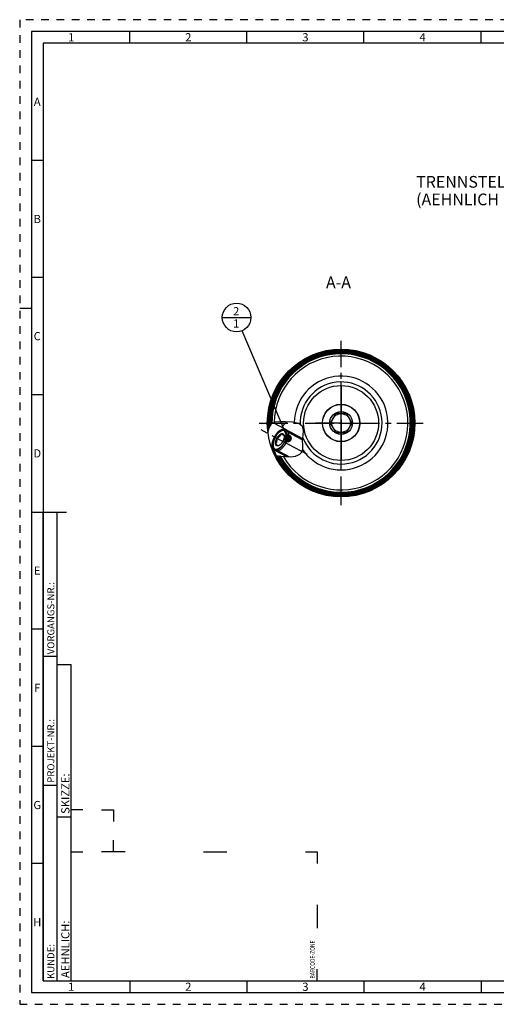
# Model space of a CAD drawing. Units: millimetres. Extents: x 0 to 594, y 0 to 420.
# Drawn here: x 0 to 204, y 0 to 420 of the extents above; entities that cross this region are included whole.
import ezdxf

# ---------------------------------------------------------------- set-up
doc = ezdxf.new("R2010")
doc.units = ezdxf.units.MM
doc.header["$LTSCALE"] = 32.67
doc.linetypes.add('CENTER', pattern=[0.6, 0.375, -0.075, 0.075, -0.075])
doc.linetypes.add('HIDDEN', pattern=[0.2, 0.1, -0.1])
doc.layers.get('0').update_dxf_attribs({"linetype": 'CONTINUOUS'})
for name, color, linetype in [('10007041_HP_CL', 7, 'CONTINUOUS'), ('30251046_AXIS', 7, 'CONTINUOUS'), ('30252547_HP_AXIS', 7, 'CONTINUOUS'), ('30252547_HP_CL', 7, 'CONTINUOUS'), ('30336626_HP_CL', 7, 'CONTINUOUS'), ('30339438_AXIS', 7, 'CONTINUOUS'), ('30339438_CL', 7, 'CONTINUOUS'), ('30370511_HP_HATCH', 7, 'CONTINUOUS'), ('30526763#AF0_HATCH', 7, 'CONTINUOUS'), ('30526763_AXIS', 7, 'CONTINUOUS'), ('30526763_CL', 7, 'CONTINUOUS'), ('388981-000-00-ED1_CL', 7, 'CONTINUOUS'), ('388981-000-00-ED1_FORMAT', 7, 'CONTINUOUS'), ('388981-000-00-ED1_TEXT', 7, 'CONTINUOUS'), ('COLLECTION02', 7, 'CONTINUOUS')]:
    doc.layers.add(name, color=color, linetype=linetype)
doc.styles.get("Standard").update_dxf_attribs({"font": 'TXT.SHX', "width": 0.7})
doc.styles.add('TEXTSTYLE_2', font='TXT.SHX', dxfattribs={"width": 0.675})
doc.dimstyles.get("Standard").update_dxf_attribs({"dimtxt": 3.5, "dimasz": 3.5, "dimexe": 0.18, "dimexo": 0.0625, "dimgap": 0.09, "dimtad": 1, "dimdec": 3, "dimdsep": 46, "dimtxsty": 'STANDARD', "dimblk": '_FILLED', "dimblk1": '_FILLED', "dimblk2": '_FILLED', "dimcen": 0.09, "dimclrt": 2, "dimadec": 0, "dimazin": 0, "dimtol": 1, "dimtp": 0.005, "dimtm": 0.005, "dimtfac": 1, "dimtdec": 3, "dimtofl": 0, "dimtmove": 0, "dimatfit": 3, "dimldrblk": '_FILLED', "dimfxl": 1, "dimtolj": 1, "dimarcsym": 0})
pattern_1 = [(45, (0, 0), (-8.40043, 8.40043), [])]

# ---------------------------------------------------------------- blocks, each defined once
blk = doc.blocks.new('BARCODEBOX_BL6', base_point=(74.5, 46.5))
at = {"layer": '388981-000-00-ED1_FORMAT', "color": 3, "linetype": 'CONTINUOUS'}
for p, q in [((27, 83), (22, 83)), ((35, 83), (40, 83)), ((40, 83), (40, 78)), ((40, 65), (40, 70)), ((22, 65), (27, 65)), ((45, 65), (35, 65)), ((78.5, 65), (88.5, 65)), ((122, 65), (127, 65)), ((127, 65), (127, 60)), ((127, 42.5), (127, 32.5)), ((127, 10), (127, 15))]:
    blk.add_line(p, q, dxfattribs=at)
at = {"layer": '388981-000-00-ED1_FORMAT', "color": 2, "linetype": 'CONTINUOUS', "width": 0.787698}
blk.add_text('BARCODE-ZONE', height=2, rotation=90, dxfattribs=at).set_placement((126, 11))
blk = doc.blocks.new('_FILLED')
at = {"color": 0, "linetype": 'BYBLOCK'}
blk.add_solid([(0, 0), (-1, 0.125), (-1, -0.125)], dxfattribs=at)
blk = doc.blocks.new('BOMBALLOON_BL11', base_point=(92.6, 292.96))
at = {"layer": '388981-000-00-ED1_CL', "color": 3, "linetype": 'CONTINUOUS'}
blk.add_line((86.47, 292.96), (98.72, 292.96), dxfattribs=at)
blk.add_circle((92.6, 292.96), 6.12, dxfattribs=at)
at = {"layer": '388981-000-00-ED1_CL', "color": 2, "linetype": 'CONTINUOUS', "insert": (91.12, 297.4), "char_height": 3.5, "width": 2.75, "attachment_point": 1, "line_spacing_factor": 0.9}
blk.add_mtext('2\\P1', dxfattribs=at)
blk = doc.blocks.new('HATCHING_BL1', base_point=(114.71, 241.07))
at = {"layer": '30526763#AF0_HATCH', "linetype": 'CONTINUOUS'}
h = blk.add_hatch(dxfattribs=at)
h.set_pattern_fill('default__1', color=3, scale=11.88, angle=45, style=0, pattern_type=0)
h.set_pattern_definition(pattern_1)
edge = h.paths.add_edge_path()
edge.add_arc((137.23, 247.96), 31, 201.864, 206.7352)
edge.add_line((108.46, 236.41), (108.67, 236.3))
edge.add_line((108.67, 236.3), (108.95, 236.83))
edge.add_line((108.95, 236.83), (109.1, 236.19))
edge.add_line((109.1, 236.19), (113.93, 233.62))
edge.add_spline(control_points=[(113.93, 233.62), (113.68, 233.64), (113.18, 233.69), (112.31, 233.79), (111.78, 233.84), (111.51, 233.86)], knot_values=[0, 0, 0, 0, 0.333333, 0.666667, 1, 1, 1, 1], degree=3, periodic=0)
edge.add_spline(control_points=[(111.51, 233.86), (111.27, 233.88), (110.8, 233.92), (110.14, 233.96), (109.73, 234), (109.54, 234.01)], knot_values=[0, 0, 0, 0, 0.333333, 0.666667, 1, 1, 1, 1], degree=3, periodic=0)
edge = h.paths.add_edge_path()
edge.add_line((113.8, 245.02), (113.18, 244.78))
edge.add_line((113.18, 244.78), (113.46, 245.31))
edge.add_line((113.46, 245.31), (108.28, 248.06))
edge.add_spline(control_points=[(108.28, 248.06), (108.35, 248.09), (108.5, 248.15), (108.75, 248.23), (109.05, 248.3), (109.39, 248.37), (109.79, 248.43), (110.28, 248.48), (110.86, 248.51), (111.56, 248.52), (112.39, 248.5), (113.05, 248.48), (113.41, 248.47)], knot_values=[0, 0, 0, 0, 0.1, 0.2, 0.3, 0.4, 0.5, 0.6, 0.7, 0.8, 0.9, 1, 1, 1, 1], degree=3, periodic=0)
edge.add_spline(control_points=[(113.41, 248.47), (113.81, 248.45), (114.56, 248.42), (115.56, 248.37), (116.42, 248.29), (117.14, 248.21), (117.74, 248.11), (118.24, 248), (118.65, 247.89), (119, 247.78), (119.3, 247.67), (119.56, 247.55), (119.78, 247.44), (119.97, 247.32), (120.14, 247.2), (120.28, 247.09), (120.41, 246.97), (120.53, 246.85), (120.63, 246.73), (120.71, 246.6), (120.79, 246.48), (120.86, 246.35), (120.92, 246.21), (120.97, 246.06), (121.02, 245.89), (121.06, 245.71), (121.1, 245.5), (121.12, 245.26), (121.14, 244.98), (121.14, 244.65), (121.13, 244.26), (121.09, 243.79), (121.04, 243.25), (120.97, 242.61), (120.89, 241.88), (120.85, 241.47), (120.84, 241.27)], knot_values=[0, 0, 0, 0, 0.029412, 0.058824, 0.088235, 0.117647, 0.147059, 0.176471, 0.205882, 0.235294, 0.264706, 0.294118, 0.323529, 0.352941, 0.382353, 0.411765, 0.441176, 0.470588, 0.5, 0.529412, 0.558824, 0.588235, 0.617647, 0.647059, 0.676471, 0.705882, 0.735294, 0.764706, 0.794118, 0.823529, 0.852941, 0.882353, 0.911765, 0.941176, 0.970588, 1, 1, 1, 1], degree=3, periodic=0)
edge.add_line((120.84, 241.27), (113.8, 245.02))
blk = doc.blocks.new('HATCHING_BL2', base_point=(120.23, 235.9))
at = {"layer": '30370511_HP_HATCH', "linetype": 'CONTINUOUS'}
h = blk.add_hatch(dxfattribs=at)
h.set_pattern_fill('default__2', color=3, scale=11.88, angle=45, style=0, pattern_type=0)
h.set_pattern_definition(pattern_1)
edge = h.paths.add_edge_path()
edge.add_line((119.6, 234.72), (120.86, 237.08))
edge.add_spline(control_points=[(120.86, 237.08), (120.85, 236.94), (120.81, 236.66), (120.74, 236.32), (120.64, 236.03), (120.54, 235.77), (120.41, 235.55), (120.27, 235.34), (120.1, 235.14), (119.89, 234.94), (119.7, 234.79), (119.6, 234.72)], knot_values=[0, 0, 0, 0, 0.111111, 0.222222, 0.333333, 0.444444, 0.555556, 0.666667, 0.777778, 0.888889, 1, 1, 1, 1], degree=3, periodic=0)

msp = doc.modelspace()

# ---------------------------------------------------------------- linework, layer by layer
at = {"color": 3, "linetype": 'CONTINUOUS'}
for p, q in [((108.9887, 248.2855), (107.4201, 247.5492)), ((111.0492, 248.5078), (108.9887, 248.2855)), ((113.4088, 248.4658), (111.0492, 248.5078)), ((116.4887, 248.2814), (113.4088, 248.4658)), ((119.1497, 247.7255), (116.4887, 248.2814)), ((106.3931, 245.944), (105.9657, 244.1099)), ((107.4201, 247.5492), (106.3931, 245.944)), ((120.8029, 246.4492), (119.1497, 247.7255)), ((121.1396, 244.8116), (120.8029, 246.4492)), ((120.9849, 242.7604), (121.1396, 244.8116)), ((120.8029, 240.5217), (120.9849, 242.7604)), ((120.8633, 238.5713), (120.8029, 240.5217)), ((119.573, 234.697), (120.2529, 235.3275)), ((120.2529, 235.3275), (120.8256, 236.7926)), ((120.8256, 236.7926), (120.8633, 238.5713)), ((108.9448, 234.0946), (109.259, 234.0393)), ((109.2591, 234.0393), (111.5144, 233.8609)), ((111.5144, 233.8609), (113.6929, 233.6421)), ((113.6929, 233.6421), (115.7263, 233.5542)), ((115.7263, 233.5542), (117.7475, 233.8609)), ((117.7475, 233.8609), (118.7015, 234.2079)), ((118.7015, 234.2079), (119.573, 234.697))]:
    msp.add_line(p, q, dxfattribs=at)
at = {"layer": '10007041_HP_CL', "color": 3, "linetype": 'CONTINUOUS'}
for p, q in [((111.6181, 244.6448), (111.638, 244.6549)), ((113.1792, 244.7775), (120.8187, 240.7155)), ((109.0591, 241.8211), (109.0799, 241.8605)), ((109.0799, 241.8605), (109.101, 241.8999)), ((108.1995, 238.1337), (108.1965, 238.1556))]:
    msp.add_line(p, q, dxfattribs=at)
at = {"layer": '10007041_HP_CL', "color": 7, "linetype": 'CONTINUOUS'}
for p, q in [((111.7513, 244.7095), (111.6445, 244.6582)), ((113.7962, 245.0157), (120.8628, 241.2583)), ((109.7921, 241.4818), (112.341, 240.1266)), ((111.603, 243.3504), (112.8774, 242.6728)), ((112.8774, 242.6728), (112.8957, 242.5668)), ((108.8834, 236.8718), (108.9539, 236.831)), ((109.1015, 236.1862), (113.9033, 233.633)), ((110.5301, 238.258), (109.2557, 238.9357)), ((110.7443, 238.3572), (110.7223, 238.3464))]:
    msp.add_line(p, q, dxfattribs=at)
at = {"layer": '10007041_HP_CL', "color": 3, "linetype": 'CONTINUOUS'}
for points in [[(109.101, 241.8999), (109.4503, 242.4932), (109.8469, 243.0588), (110.2735, 243.5689), (110.7096, 244.0018), (111.1642, 244.3667), (111.6181, 244.6448)], [(111.638, 244.6549), (111.6578, 244.6649), (111.6772, 244.6745)], [(111.6772, 244.6745), (111.9413, 244.7878), (112.1976, 244.8658), (112.4528, 244.9086), (112.6864, 244.9128), (112.9056, 244.8805), (113.1175, 244.8079)], [(113.1792, 244.7775), (113.5248, 244.4966), (113.7768, 244.0752), (113.9256, 243.5291), (113.9652, 242.8668), (113.8927, 242.1368), (113.7125, 241.3559), (113.4316, 240.5541), (113.0532, 239.7479)], [(113.1175, 244.8079), (113.1246, 244.8046), (113.1317, 244.8013), (113.1459, 244.7945), (113.1529, 244.791), (113.1669, 244.7839), (113.1792, 244.7775)], [(108.191, 238.1994), (108.1674, 238.7166), (108.2138, 239.2964), (108.3305, 239.9133), (108.5098, 240.5378), (108.7553, 241.1829), (109.0591, 241.8211)], [(113.0532, 239.7479), (112.605, 238.9963), (112.0982, 238.3135), (111.5522, 237.7256), (110.9775, 237.2478), (110.4162, 236.9149), (109.8796, 236.7301), (109.3883, 236.7006), (108.9539, 236.831)], [(108.1965, 238.1556), (108.1937, 238.1776), (108.191, 238.1994)], [(108.8942, 236.8651), (108.723, 236.9934), (108.5727, 237.1555), (108.4402, 237.3578), (108.3361, 237.584), (108.2563, 237.8388), (108.1995, 238.1337)], [(115.0627, 233.5829), (108.947, 236.8347), (108.9401, 236.8384), (108.9264, 236.8461), (108.9196, 236.85), (108.906, 236.858), (108.8942, 236.8651)]]:
    msp.add_lwpolyline(points, dxfattribs=at)
at = {"layer": '10007041_HP_CL', "color": 7, "linetype": 'CONTINUOUS'}
for points in [[(113.7962, 245.0157), (113.8744, 244.9704), (113.9494, 244.9195), (114.0211, 244.8629), (114.0895, 244.8008), (114.1545, 244.7332), (114.2159, 244.6602), (114.2737, 244.5819), (114.3278, 244.4984), (114.3782, 244.4098), (114.4247, 244.3163), (114.4674, 244.2179), (114.5061, 244.1148), (114.5409, 244.0072), (114.5716, 243.895), (114.5982, 243.7786), (114.6208, 243.6581), (114.6392, 243.5336), (114.6534, 243.4052), (114.6635, 243.2732), (114.6694, 243.1377), (114.6711, 242.9989), (114.6685, 242.8569), (114.6618, 242.7121), (114.6509, 242.5644), (114.6358, 242.4143), (114.6166, 242.2617), (114.5932, 242.107), (114.5657, 241.9503), (114.5342, 241.7919), (114.4986, 241.6319), (114.4591, 241.4705), (114.4156, 241.3081), (114.3683, 241.1447), (114.3172, 240.9806), (114.2623, 240.816), (114.2038, 240.6511), (114.1416, 240.4862), (114.076, 240.3214), (114.0069, 240.1569), (113.9345, 239.9931), (113.8589, 239.83), (113.7801, 239.668), (113.6983, 239.5072), (113.6135, 239.3477), (113.5259, 239.19), (113.4356, 239.034), (113.3428, 238.8801), (113.2474, 238.7285), (113.1497, 238.5793), (113.0498, 238.4327), (112.9478, 238.289), (112.8439, 238.1482), (112.7381, 238.0107), (112.6306, 237.8766), (112.5216, 237.746), (112.4112, 237.6191), (112.2996, 237.4961), (112.1868, 237.3771), (112.0731, 237.2624), (111.9586, 237.152), (111.8434, 237.0461), (111.7277, 236.9449), (111.6116, 236.8484), (111.4953, 236.7568), (111.379, 236.6702), (111.2627, 236.5887), (111.1467, 236.5125), (111.0311, 236.4416), (110.916, 236.3761), (110.8016, 236.3161), (110.6881, 236.2618), (110.5755, 236.213), (110.4641, 236.17), (110.354, 236.1328), (110.2453, 236.1014), (110.1382, 236.0759), (110.0328, 236.0562), (109.9292, 236.0425), (109.8276, 236.0348), (109.7282, 236.033), (109.6309, 236.0371), (109.5361, 236.0472), (109.4437, 236.0632), (109.3539, 236.0852), (109.2669, 236.113), (109.1827, 236.1467), (109.1015, 236.1862)], [(111.6445, 244.6582), (111.5461, 244.6066), (111.4426, 244.5477), (111.3385, 244.4838), (111.2341, 244.4152), (111.1295, 244.3419), (111.0247, 244.2639), (110.9201, 244.1815), (110.8157, 244.0947), (110.7114, 244.0035), (110.6078, 243.9083), (110.5048, 243.809), (110.4023, 243.7056), (110.3009, 243.5986), (110.2005, 243.4879), (110.101, 243.3737), (110.003, 243.2562), (109.9063, 243.1355), (109.811, 243.0116), (109.7175, 242.885), (109.6258, 242.7557), (109.5358, 242.6236), (109.4479, 242.4894), (109.3621, 242.353), (109.2784, 242.2144), (109.1972, 242.0741), (109.1184, 241.9322)], [(113.1792, 244.7775), (113.1059, 244.8131), (113.0302, 244.8434), (112.952, 244.8684), (112.8713, 244.8881), (112.788, 244.9026), (112.7027, 244.9117), (112.6152, 244.9154), (112.5256, 244.9138), (112.4343, 244.9068), (112.3411, 244.8944), (112.2461, 244.8768), (112.1498, 244.8538), (112.052, 244.8255), (111.9528, 244.792), (111.8526, 244.7533), (111.7513, 244.7095)], [(113.0147, 239.6763), (113.091, 239.8199), (113.1646, 239.9646), (113.2355, 240.1104), (113.3037, 240.2572), (113.3688, 240.4046), (113.4309, 240.5526), (113.4901, 240.701), (113.546, 240.8494), (113.5986, 240.9977), (113.648, 241.146), (113.694, 241.2936), (113.7366, 241.4406), (113.7758, 241.5869), (113.8113, 241.7321), (113.8433, 241.876), (113.8717, 242.0187), (113.8964, 242.1597), (113.9175, 242.2989), (113.9348, 242.4363), (113.9484, 242.5714), (113.9582, 242.7042), (113.9642, 242.8347), (113.9665, 242.9624), (113.965, 243.0872), (113.9597, 243.2093), (113.9507, 243.3281), (113.9378, 243.4435), (113.9213, 243.5557), (113.901, 243.6642), (113.877, 243.7689), (113.8493, 243.8699), (113.8181, 243.9667), (113.7832, 244.0595), (113.7448, 244.1481), (113.7029, 244.2322), (113.6576, 244.3119), (113.6088, 244.3871), (113.5569, 244.4575), (113.5016, 244.5232), (113.4431, 244.5841), (113.3816, 244.64), (113.3171, 244.6908), (113.2497, 244.7367), (113.1792, 244.7775)], [(109.1184, 241.9322), (109.0421, 241.7886), (108.9685, 241.6439), (108.8976, 241.4981), (108.8294, 241.3512), (108.7643, 241.2038), (108.7022, 241.0559), (108.643, 240.9075), (108.5871, 240.7591), (108.5345, 240.6107), (108.4851, 240.4625), (108.4391, 240.3149), (108.3965, 240.1679), (108.3573, 240.0215), (108.3218, 239.8764), (108.2898, 239.7324), (108.2614, 239.5897), (108.2367, 239.4488), (108.2156, 239.3096), (108.1983, 239.1722), (108.1847, 239.0371), (108.1749, 238.9043), (108.1689, 238.7738), (108.1666, 238.6461), (108.1681, 238.5212), (108.1734, 238.3992), (108.1825, 238.2804), (108.1946, 238.17)], [(108.9539, 236.831), (109.0272, 236.7954), (109.1029, 236.7651), (109.1811, 236.74), (109.2619, 236.7203), (109.3451, 236.7059), (109.4304, 236.6968), (109.5179, 236.6931), (109.6075, 236.6947), (109.6989, 236.7017), (109.792, 236.714), (109.887, 236.7317), (109.9834, 236.7547), (110.0811, 236.7829), (110.1803, 236.8164), (110.2806, 236.8551), (110.3818, 236.899), (110.4841, 236.9479), (110.587, 237.0019), (110.6905, 237.0608), (110.7946, 237.1247), (110.899, 237.1932), (111.0036, 237.2665), (111.1084, 237.3445), (111.213, 237.4269), (111.3174, 237.5137), (111.4217, 237.6049), (111.5253, 237.7002), (111.6283, 237.7995), (111.7308, 237.9029), (111.8322, 238.0099), (111.9326, 238.1205), (112.0321, 238.2348), (112.1301, 238.3523), (112.2268, 238.473), (112.3221, 238.5969), (112.4156, 238.7235), (112.5073, 238.8528), (112.5973, 238.9848), (112.6852, 239.119), (112.771, 239.2555), (112.8547, 239.3941), (112.9359, 239.5344), (113.0147, 239.6763)], [(109.2557, 238.9357), (109.2405, 239.0094), (109.2281, 239.0857), (109.2184, 239.1644), (109.2116, 239.2457), (109.2075, 239.3294), (109.2062, 239.4152), (109.2077, 239.5032), (109.2121, 239.5932), (109.2191, 239.6849), (109.229, 239.7783), (109.2417, 239.8734), (109.2571, 239.9697), (109.2752, 240.0673), (109.296, 240.1662), (109.3194, 240.2658), (109.3455, 240.3663), (109.3742, 240.4676), (109.4055, 240.5692), (109.4392, 240.6712), (109.4754, 240.7735), (109.5139, 240.8757), (109.5548, 240.9779), (109.598, 241.0799), (109.6434, 241.1813), (109.6908, 241.2821), (109.7404, 241.3822), (109.7921, 241.4818)], [(109.2557, 238.9357), (109.3104, 239.0028), (109.3621, 239.0696), (109.4109, 239.136), (109.4564, 239.2019), (109.499, 239.2674), (109.5391, 239.333), (109.5766, 239.3987), (109.6117, 239.4646), (109.6444, 239.531), (109.6749, 239.5979), (109.7031, 239.6654), (109.7291, 239.7336), (109.753, 239.8027), (109.7747, 239.8725), (109.7942, 239.9434), (109.8117, 240.0153), (109.8271, 240.0883), (109.8404, 240.1624), (109.8516, 240.2377), (109.8607, 240.3143), (109.8678, 240.3922), (109.8729, 240.4716), (109.8759, 240.5524), (109.8769, 240.6349), (109.876, 240.7192), (109.8729, 240.8053), (109.8679, 240.8937), (109.8607, 240.9843), (109.8516, 241.0773), (109.8401, 241.1734), (109.8264, 241.2731), (109.8104, 241.3759), (109.7921, 241.4818)], [(109.7921, 241.4818), (109.8458, 241.5804), (109.9011, 241.6775), (109.9581, 241.7732), (110.0168, 241.8675), (110.0772, 241.9604), (110.139, 242.0514), (110.2022, 242.1405), (110.2668, 242.2278), (110.3325, 242.3128), (110.3993, 242.3955), (110.4672, 242.4759), (110.5359, 242.5537), (110.6055, 242.6289), (110.6758, 242.7014), (110.7465, 242.771), (110.8178, 242.8376), (110.8895, 242.9013), (110.9614, 242.9617), (111.0335, 243.0189), (111.1057, 243.0728), (111.1778, 243.1232), (111.2497, 243.1702), (111.3214, 243.2136), (111.3926, 243.2534), (111.4632, 243.2894), (111.5334, 243.3217), (111.603, 243.3504)], [(109.7921, 241.4818), (109.8902, 241.526), (109.9844, 241.5702), (110.0747, 241.6145), (110.1608, 241.6588), (110.243, 241.7032), (110.3222, 241.748), (110.3983, 241.7933), (110.4714, 241.8389), (110.5418, 241.8852), (110.6097, 241.9323), (110.675, 241.98), (110.738, 242.0286), (110.7987, 242.0781), (110.857, 242.1284), (110.9132, 242.1799), (110.9672, 242.2324), (111.0191, 242.2859), (111.0689, 242.3406), (111.1167, 242.3965), (111.1625, 242.4535), (111.2064, 242.5119), (111.2484, 242.5716), (111.2885, 242.6327), (111.3269, 242.6954), (111.3636, 242.7596), (111.3987, 242.8255), (111.4321, 242.8934), (111.4641, 242.9632), (111.4946, 243.0351), (111.5237, 243.1097), (111.5515, 243.1872), (111.5779, 243.2675), (111.603, 243.3504)], [(112.341, 240.1266), (112.2873, 240.028), (112.232, 239.9309), (112.175, 239.8353), (112.1163, 239.7409), (112.0559, 239.648), (111.9941, 239.557), (111.9309, 239.4679), (111.8663, 239.3807), (111.8006, 239.2957), (111.7338, 239.213), (111.6659, 239.1325), (111.5972, 239.0547), (111.5277, 238.9796), (111.4574, 238.907), (111.3866, 238.8374), (111.3153, 238.7708), (111.2436, 238.7072), (111.1717, 238.6467), (111.0996, 238.5896), (111.0274, 238.5357), (110.9553, 238.4852), (110.8834, 238.4383), (110.8117, 238.3948), (110.7405, 238.3551), (110.6959, 238.3319)], [(111.603, 243.3504), (111.6719, 243.3752), (111.7396, 243.3961), (111.8062, 243.413), (111.8718, 243.4261), (111.9363, 243.4352), (111.9994, 243.4403), (112.061, 243.4415), (112.1213, 243.4387), (112.1799, 243.432), (112.2368, 243.4213), (112.2921, 243.4067), (112.3454, 243.3882), (112.3968, 243.3657), (112.4463, 243.3394), (112.4936, 243.3094), (112.5388, 243.2755), (112.5818, 243.2379), (112.6225, 243.1967), (112.6609, 243.1519), (112.6969, 243.1034), (112.7304, 243.0517), (112.7614, 242.9965), (112.7899, 242.9379), (112.8157, 242.8762), (112.8389, 242.8115), (112.8595, 242.7437), (112.8774, 242.6728)], [(112.9089, 242.494), (112.9147, 242.4441), (112.9215, 242.3628), (112.9256, 242.279), (112.9269, 242.1932), (112.9254, 242.1053), (112.9211, 242.0152), (112.914, 241.9235), (112.9041, 241.8301), (112.8914, 241.7351), (112.876, 241.6387), (112.8579, 241.5411), (112.8371, 241.4423), (112.8137, 241.3426), (112.7876, 241.2422), (112.7589, 241.1409), (112.7277, 241.0393), (112.6939, 240.9373), (112.6577, 240.8349), (112.6192, 240.7327), (112.5783, 240.6306), (112.5351, 240.5286), (112.4897, 240.4271), (112.4423, 240.3264), (112.3927, 240.2262), (112.341, 240.1266)], [(112.8774, 242.6728), (112.8926, 242.599), (112.905, 242.5228), (112.9089, 242.494)], [(112.8957, 242.5668), (112.9117, 242.464), (112.915, 242.4398)], [(108.1946, 238.17), (108.2119, 238.0527), (108.2321, 237.9443), (108.2561, 237.8396), (108.2838, 237.7386), (108.315, 237.6417), (108.3499, 237.549), (108.3883, 237.4604), (108.4302, 237.3762), (108.4755, 237.2966), (108.5243, 237.2214), (108.5763, 237.1509), (108.6315, 237.0853), (108.69, 237.0244), (108.7515, 236.9685), (108.816, 236.9176), (108.8834, 236.8718)], [(110.5301, 238.258), (110.4613, 238.2333), (110.3935, 238.2124), (110.3269, 238.1954), (110.2613, 238.1824), (110.1968, 238.1733), (110.1337, 238.1681), (110.0721, 238.1669), (110.0118, 238.1697), (109.9532, 238.1764), (109.8963, 238.1871), (109.841, 238.2018), (109.7877, 238.2203), (109.7363, 238.2427), (109.6868, 238.269), (109.6395, 238.2991), (109.5943, 238.3329), (109.5513, 238.3706), (109.5106, 238.4118), (109.4722, 238.4566), (109.4362, 238.505), (109.4027, 238.5568), (109.3717, 238.612), (109.3432, 238.6705), (109.3174, 238.7322), (109.2942, 238.7969), (109.2736, 238.8647), (109.2557, 238.9357)], [(110.7223, 238.3464), (110.6282, 238.3022), (110.5301, 238.258)], [(110.6959, 238.3319), (110.6699, 238.3191), (110.5997, 238.2867), (110.5301, 238.258)]]:
    msp.add_lwpolyline(points, dxfattribs=at)
at = {"layer": '30251046_AXIS', "color": 3, "linetype": 'CENTER'}
msp.add_line((102.2296, 247.9589), (172.2296, 247.9589), dxfattribs=at)
at = {"layer": '30252547_HP_AXIS', "color": 3, "linetype": 'CENTER'}
for q in [(137.2296, 258.9589), (126.2296, 247.9589), (137.2296, 236.9589), (148.2296, 247.9589)]:
    msp.add_line((137.2296, 247.9589), q, dxfattribs=at)
at = {"layer": '30252547_HP_CL', "color": 7, "linetype": 'CONTINUOUS'}
for p, q in [((134.9202, 251.9589), (132.6108, 247.9589)), ((132.6108, 247.9589), (134.9202, 243.9589)), ((139.539, 251.9589), (134.9202, 251.9589)), ((141.8484, 247.9589), (139.539, 251.9589)), ((139.539, 243.9589), (141.8484, 247.9589)), ((134.9202, 243.9589), (139.539, 243.9589))]:
    msp.add_line(p, q, dxfattribs=at)
for radius in [7.9, 4.85, 4]:
    msp.add_circle((137.2296, 247.9589), radius, dxfattribs=at)
at = {"layer": '30336626_HP_CL', "color": 7, "linetype": 'CONTINUOUS'}
msp.add_circle((137.2296, 247.9589), 16, dxfattribs=at)
msp.add_arc((137.2296, 247.9589), 20, 214.549189, 179.519818, dxfattribs=at)
at = {"layer": '30336626_HP_CL', "color": 9, "linetype": 'CONTINUOUS'}
msp.add_arc((137.2296, 247.9589), 17.5, 201.042731, 182.265058, dxfattribs=at)
at = {"layer": '30339438_AXIS', "color": 3, "linetype": 'CENTER'}
msp.add_line((137.2296, 212.9589), (137.2296, 282.9589), dxfattribs=at)
at = {"layer": '30339438_CL', "color": 30, "linetype": 'CONTINUOUS'}
msp.add_line((137.2296, 230.4589), (137.2296, 265.4589), dxfattribs=at)
at = {"layer": '30526763_AXIS', "color": 3, "linetype": 'CENTER'}
for p, q in [((137.2296, 247.9589), (137.2296, 258.9589)), ((137.2296, 247.9589), (126.2296, 247.9589)), ((137.2296, 247.9589), (137.2296, 236.9589)), ((137.2296, 247.9589), (148.2296, 247.9589)), ((122.9345, 234.4939), (103.1227, 245.028))]:
    msp.add_line(p, q, dxfattribs=at)
at = {"layer": '30526763_CL', "color": 7, "linetype": 'CONTINUOUS'}
for p, q in [((108.389, 248.004), (113.4609, 245.3073)), ((113.1792, 244.7775), (113.4609, 245.3073)), ((113.1792, 244.7775), (113.7962, 245.0157)), ((120.8628, 241.2583), (113.7962, 245.0157)), ((108.0499, 236.9754), (108.1617, 237.1858)), ((108.4783, 236.428), (108.442, 236.4577)), ((108.6722, 236.3012), (108.4594, 236.4144)), ((108.6722, 236.3012), (108.9539, 236.831)), ((108.9539, 236.831), (109.1015, 236.1862)), ((113.9033, 233.633), (109.1015, 236.1862)), ((137.2791, 216.4589), (137.2807, 216.4589))]:
    msp.add_line(p, q, dxfattribs=at)
at = {"layer": '30526763_CL', "color": 9, "linetype": 'CONTINUOUS'}
msp.add_line((106.3938, 245.9459), (106.3938, 245.9451), dxfattribs=at)
at = {"layer": '30526763_CL', "color": 3, "linetype": 'CONTINUOUS'}
for p, q in [((113.4139, 245.219), (113.7962, 245.0157)), ((108.7192, 236.3895), (109.1015, 236.1862))]:
    msp.add_line(p, q, dxfattribs=at)
at = {"layer": '30526763_CL', "color": 7, "linetype": 'CONTINUOUS'}
for points in [[(108.0499, 236.9754), (108.0246, 237.0288), (108.0006, 237.0837), (107.9777, 237.14), (107.9561, 237.1978), (107.9356, 237.257), (107.9164, 237.3175), (107.8985, 237.3795), (107.8817, 237.4428), (107.8663, 237.5074), (107.8521, 237.5733), (107.8391, 237.6405), (107.8274, 237.7089), (107.817, 237.7786), (107.8079, 237.8494), (107.8001, 237.9214), (107.7935, 237.9945), (107.7882, 238.0688), (107.7842, 238.1441), (107.7815, 238.2204), (107.7801, 238.2978), (107.78, 238.3761), (107.7812, 238.4554), (107.7837, 238.5357), (107.7874, 238.6168), (107.7925, 238.6987), (107.7988, 238.7816), (107.8064, 238.8652), (107.8153, 238.9495), (107.8255, 239.0346), (107.8369, 239.1204), (107.8496, 239.2068), (107.8636, 239.2939), (107.8789, 239.3816), (107.8953, 239.4698), (107.9131, 239.5586), (107.9321, 239.6478), (107.9523, 239.7375), (107.9737, 239.8276), (107.9964, 239.9181), (108.0202, 240.009), (108.0453, 240.1002), (108.0715, 240.1916), (108.0989, 240.2832), (108.1275, 240.3752), (108.1572, 240.4672), (108.1881, 240.5594), (108.2201, 240.6517), (108.2533, 240.744), (108.2875, 240.8363), (108.3228, 240.9287), (108.3592, 241.021), (108.3967, 241.1132), (108.4352, 241.2053), (108.4748, 241.2973), (108.5153, 241.389), (108.5569, 241.4805), (108.5995, 241.5718), (108.643, 241.6627), (108.6875, 241.7533), (108.7329, 241.8436), (108.7792, 241.9334), (108.8265, 242.0228), (108.8746, 242.1117), (108.9235, 242.2001), (108.9734, 242.2879), (109.024, 242.3752), (109.0754, 242.4618), (109.1277, 242.5478), (109.1806, 242.6331), (109.2344, 242.7177), (109.2888, 242.8016), (109.3439, 242.8846), (109.3998, 242.9668), (109.4563, 243.0482), (109.5134, 243.1287), (109.5711, 243.2083), (109.6294, 243.287), (109.6883, 243.3646), (109.7477, 243.4413), (109.8076, 243.5169), (109.868, 243.5915), (109.9289, 243.6649), (109.9903, 243.7373), (110.052, 243.8085), (110.1142, 243.8785), (110.1767, 243.9473), (110.2396, 244.0148), (110.3028, 244.0811), (110.3664, 244.1462), (110.4301, 244.2099), (110.4942, 244.2722), (110.5585, 244.3332), (110.6229, 244.3928), (110.6875, 244.451), (110.7524, 244.5078), (110.8173, 244.5631), (110.8823, 244.617), (110.9474, 244.6693), (111.0125, 244.7201), (111.0776, 244.7694), (111.1428, 244.8171), (111.2079, 244.8633), (111.2729, 244.9078), (111.3379, 244.9508), (111.4028, 244.9921), (111.4675, 245.0318), (111.5321, 245.0698), (111.5965, 245.1061), (111.6607, 245.1407), (111.7247, 245.1737), (111.7884, 245.2049), (111.8518, 245.2344), (111.9149, 245.2621), (111.9777, 245.2881), (112.0401, 245.3123), (112.1021, 245.3348), (112.1637, 245.3555), (112.2249, 245.3744), (112.2857, 245.3915), (112.3459, 245.4068), (112.4057, 245.4203), (112.4649, 245.4319), (112.5236, 245.4418), (112.5817, 245.4498), (112.6392, 245.456), (112.6961, 245.4604), (112.7524, 245.4629), (112.808, 245.4637), (112.8629, 245.4626), (112.9171, 245.4596), (112.9706, 245.4548), (113.0233, 245.4482), (113.0752, 245.4398), (113.1264, 245.4296), (113.1768, 245.4175), (113.2263, 245.4036), (113.275, 245.3879), (113.3228, 245.3704), (113.3697, 245.3512), (113.4157, 245.3301), (113.4609, 245.3073)], [(109.0599, 241.8227), (109.1001, 241.8983), (109.1411, 241.9736), (109.1827, 242.0484), (109.225, 242.1228), (109.268, 242.1967), (109.3116, 242.2701), (109.3559, 242.3429), (109.4008, 242.4152), (109.4463, 242.487), (109.4924, 242.5581), (109.539, 242.6285), (109.5862, 242.6984), (109.634, 242.7675), (109.6823, 242.8359), (109.731, 242.9036), (109.7803, 242.9705), (109.83, 243.0366), (109.8801, 243.102), (109.9308, 243.1665), (109.9818, 243.2301), (110.0332, 243.2928), (110.0849, 243.3547), (110.1371, 243.4156), (110.1895, 243.4756), (110.2423, 243.5346), (110.2954, 243.5927), (110.3488, 243.6497), (110.4024, 243.7057), (110.4563, 243.7606), (110.5103, 243.8144), (110.5646, 243.8672), (110.6191, 243.9189), (110.6737, 243.9694), (110.7285, 244.0188), (110.7834, 244.067), (110.8384, 244.114), (110.8935, 244.1599), (110.9486, 244.2045), (111.0038, 244.2478), (111.059, 244.29), (111.1142, 244.3309), (111.1694, 244.3704), (111.2246, 244.4088), (111.2797, 244.4457), (111.3347, 244.4814), (111.3897, 244.5158), (111.4445, 244.5488), (111.4991, 244.5804)], [(111.4991, 244.5804), (111.5537, 244.6107), (111.608, 244.6395), (111.6445, 244.6582)], [(111.6445, 244.6582), (111.6621, 244.667), (111.7161, 244.6931), (111.7697, 244.7178), (111.8232, 244.7411), (111.8764, 244.7629), (111.9292, 244.7834), (111.9818, 244.8023), (112.034, 244.8198), (112.0859, 244.8359), (112.1374, 244.8505), (112.1885, 244.8636), (112.2392, 244.8753), (112.2895, 244.8855), (112.3393, 244.8942), (112.3887, 244.9014), (112.4376, 244.9071), (112.486, 244.9114), (112.5339, 244.9141), (112.5813, 244.9154), (112.6281, 244.9152), (112.6743, 244.9135), (112.72, 244.9103), (112.765, 244.9056), (112.8095, 244.8994), (112.8533, 244.8918), (112.8964, 244.8826), (112.9389, 244.872), (112.9808, 244.8599), (113.0219, 244.8463), (113.0623, 244.8313), (113.102, 244.8148), (113.1409, 244.7969), (113.1792, 244.7775)], [(108.1833, 238.2719), (108.1779, 238.334), (108.1735, 238.397), (108.1702, 238.4609), (108.168, 238.5257), (108.1668, 238.5912), (108.1666, 238.6576), (108.1676, 238.7247), (108.1695, 238.7926), (108.1725, 238.8612), (108.1766, 238.9306), (108.1817, 239.0006), (108.1878, 239.0713), (108.195, 239.1426), (108.2033, 239.2145), (108.2125, 239.2869), (108.2229, 239.36), (108.2342, 239.4335), (108.2466, 239.5075), (108.2599, 239.5821), (108.2743, 239.657), (108.2898, 239.7324), (108.3062, 239.8082), (108.3236, 239.8843), (108.342, 239.9607), (108.3614, 240.0375), (108.3818, 240.1145), (108.4032, 240.1918), (108.4255, 240.2693), (108.4488, 240.347), (108.473, 240.4249), (108.4982, 240.5029), (108.5243, 240.581), (108.5513, 240.6592), (108.5793, 240.7375), (108.6081, 240.8158), (108.6378, 240.894), (108.6685, 240.9723), (108.6999, 241.0504), (108.7323, 241.1285), (108.7655, 241.2065), (108.7995, 241.2843), (108.8343, 241.362), (108.87, 241.4394), (108.9064, 241.5166), (108.9436, 241.5936), (108.9817, 241.6703), (109.0204, 241.7466), (109.0599, 241.8227)], [(108.0499, 236.9754), (107.9658, 237.0421), (107.8828, 237.1087), (107.8008, 237.1754), (107.7197, 237.242), (107.6398, 237.3087), (107.5608, 237.3753)], [(108.1946, 238.1699), (108.1897, 238.2107), (108.1833, 238.2719)], [(108.9539, 236.831), (108.9165, 236.8518), (108.8798, 236.8741), (108.844, 236.8977), (108.8089, 236.9228), (108.7747, 236.9494), (108.7412, 236.9773), (108.7087, 237.0066), (108.677, 237.0372), (108.6461, 237.0693), (108.6161, 237.1027), (108.587, 237.1374), (108.5589, 237.1735), (108.5316, 237.2108), (108.5052, 237.2495), (108.4798, 237.2895), (108.4553, 237.3307), (108.4318, 237.3733), (108.4092, 237.417), (108.3876, 237.462), (108.3669, 237.5082), (108.3472, 237.5555), (108.3285, 237.6041), (108.3108, 237.6538), (108.2941, 237.7047), (108.2785, 237.7567), (108.2638, 237.8098), (108.2501, 237.8639), (108.2375, 237.9192), (108.2258, 237.9755), (108.2152, 238.0328), (108.2057, 238.0911), (108.1972, 238.1504), (108.1946, 238.1699)], [(108.6722, 236.3012), (108.6318, 236.3236), (108.5922, 236.3475), (108.5534, 236.3729), (108.5155, 236.3997), (108.4783, 236.428)]]:
    msp.add_lwpolyline(points, dxfattribs=at)
at = {"layer": '30526763_CL', "color": 3, "linetype": 'CONTINUOUS'}
for points in [[(113.4139, 245.219), (112.9221, 245.3648), (112.3545, 245.3243), (111.7343, 245.0992), (111.0756, 244.6903), (110.4275, 244.1281), (109.8055, 243.4301), (109.235, 242.6249), (108.7316, 241.7296), (108.3302, 240.8042)], [(108.3302, 240.8042), (108.0639, 239.9639), (107.898, 239.1374), (107.8444, 238.37), (107.9049, 237.6888), (108.0733, 237.1274), (108.3543, 236.6795)], [(108.3543, 236.6795), (108.4039, 236.6263), (108.4622, 236.5704), (108.5231, 236.5186), (108.5865, 236.471), (108.6523, 236.4277), (108.7192, 236.3895)]]:
    msp.add_lwpolyline(points, dxfattribs=at)
at = {"layer": '30526763_CL', "color": 7, "linetype": 'CONTINUOUS'}
for radius in [31.5, 8]:
    msp.add_circle((137.2296, 247.9589), radius, dxfattribs=at)
at = {"layer": '30526763_CL', "color": 9, "linetype": 'CONTINUOUS'}
for radius, start, end in [(31.3, 206.380106, 185.995112), (31.1013, 206.614404, 184.90915), (30.9015, 206.837963, 183.735059), (30.7028, 207.06436, 183.229376), (30.5029, 207.295859, 182.706487), (30.3042, 207.528731, 182.172781), (30.1044, 207.767428, 181.621365), (29.9057, 208.008618, 181.057717), (29.7058, 208.25432, 180.693994), (29.5358, 208.467259, 180.54395), (28.5364, 209.829464, 179.622101)]:
    msp.add_arc((137.2296, 247.9589), radius, start, end, dxfattribs=at)
at = {"layer": '30526763_CL', "color": 7, "linetype": 'CONTINUOUS'}
for radius, start, end in [(31.2427, 206.457402, 185.689379), (30.8442, 206.903424, 183.59153), (30.4456, 207.36288, 182.553889), (30.0471, 207.836288, 181.460468), (29.6485, 208.326262, 180.643887), (20, 214.549214, 179.519823), (31, 200.33575, 206.727009)]:
    msp.add_arc((137.2296, 247.9589), radius, start, end, dxfattribs=at)
at = {"layer": '388981-000-00-ED1_FORMAT', "color": 6, "linetype": 'HIDDEN'}
for p, q in [((0, 420), (0, 0)), ((594, 420), (0, 420)), ((0, 0), (594, 0))]:
    msp.add_line(p, q, dxfattribs=at)
at = {"layer": '388981-000-00-ED1_FORMAT', "color": 7, "linetype": 'CONTINUOUS'}
for p, q in [((5, 415), (5, 5)), ((589, 415), (5, 415)), ((5, 210), (20, 210)), ((5, 5), (589, 5))]:
    msp.add_line(p, q, dxfattribs=at)
at = {"layer": '388981-000-00-ED1_FORMAT', "color": 3, "linetype": 'CONTINUOUS'}
for p, q in [((47, 410), (47, 415)), ((97, 410), (97, 415)), ((147, 410), (147, 415)), ((197, 410), (197, 415)), ((10, 410), (10, 10)), ((405.3013, 410), (10, 410)), ((10, 360), (5, 360)), ((10, 310), (5, 310)), ((0, 297), (5, 297)), ((10, 260), (5, 260)), ((10, 10), (10, 210)), ((10, 210), (16, 210)), ((16, 10), (16, 210)), ((16, 10), (16, 210)), ((10, 160), (5, 160)), ((10, 148.5), (16, 148.5)), ((16, 10), (16, 145)), ((16, 145), (22, 145)), ((22, 10), (22, 145)), ((10, 110), (5, 110)), ((10, 93.5), (16, 93.5)), ((16, 80), (22, 80)), ((10, 60), (5, 60)), ((10, 10), (16, 10)), ((10, 10), (209.0001, 10)), ((16, 10), (22, 10)), ((47, 10), (47, 5)), ((97, 10), (97, 5)), ((147, 10), (147, 5)), ((197, 10), (197, 5))]:
    msp.add_line(p, q, dxfattribs=at)
at = {"layer": 'COLLECTION02', "color": 30, "linetype": 'CENTER'}
msp.add_line((137.2296, 263.9589), (137.2296, 231.9589), dxfattribs=at)

# ---------------------------------------------------------------- block references
for name, p in [('HATCHING_BL1', (114.7098, 241.0667)), ('HATCHING_BL2', (120.2289, 235.8999))]:
    msp.add_blockref(name, p)
at = {"layer": '388981-000-00-ED1_CL', "color": 3, "linetype": 'CONTINUOUS'}
msp.add_blockref('BOMBALLOON_BL11', (92.5991, 292.9589), dxfattribs=at)
at = {"layer": '388981-000-00-ED1_FORMAT', "color": 3, "linetype": 'CONTINUOUS'}
msp.add_blockref('BARCODEBOX_BL6', (74.5, 46.5), dxfattribs=at)

# ---------------------------------------------------------------- texts
at = {"layer": '388981-000-00-ED1_FORMAT', "color": 90, "linetype": 'CONTINUOUS', "char_height": 3.5, "attachment_point": 2, "line_spacing_factor": 0.9, "style": 'TEXTSTYLE_2'}
for s, insert, width in [('1', (22, 414.25), 2), ('2', (72, 414.25), 2.75), ('3', (122, 414.25), 2.5), ('4', (172, 414.25), 2.75), ('A', (7.5, 386.75), 3), ('B', (7.5, 336.75), 2.75), ('C', (7.5, 286.75), 2.916667), ('D', (7.5, 236.75), 3.166667), ('E', (7.5, 186.75), 2.5), ('F', (7.5, 136.75), 2.5), ('G', (7.5, 86.75), 2.75), ('H', (7.5, 36.75), 2.75), ('1', (22, 9.25), 2), ('2', (72, 9.25), 2.75), ('3', (122, 9.25), 2.5), ('4', (172, 9.25), 2.75)]:
    msp.add_mtext(s, dxfattribs=dict(at, insert=insert, width=width))
at = {"layer": '388981-000-00-ED1_FORMAT', "color": 2, "linetype": 'CONTINUOUS', "attachment_point": 1, "rotation": 90, "line_spacing_factor": 0.9}
for s, insert, char_height, width in [('VORGANGS-NR.:', (11.8036, 149.3182), 3, 28.857143), ('PROJEKT-NR.:', (11.8036, 94.5009), 3, 25.714286), ('SKIZZE:', (17.75, 81.225), 3.5, 17), ('AEHNLICH:', (17.75, 11.225), 3.5, 22.416667), ('KUNDE:', (11.8036, 10.7957), 3, 13)]:
    msp.add_mtext(s, dxfattribs=dict(at, insert=insert, char_height=char_height, width=width))
at = {"layer": '388981-000-00-ED1_TEXT', "color": 2, "linetype": 'CONTINUOUS', "char_height": 5, "line_spacing_factor": 0.9}
for s, insert, width, attachment_point in [('TRENNSTELLE STEILKEGEL 40-JD/F\\P(AEHNLICH ISO 7388-2)', (169.2702, 353.3369), 113.214286, 1), ('A-A', (141.4341, 310.4589), 12.142857, 3)]:
    msp.add_mtext(s, dxfattribs=dict(at, insert=insert, width=width, attachment_point=attachment_point))

# ---------------------------------------------------------------- leaders
at = {"layer": '388981-000-00-ED1_CL', "color": 3, "linetype": 'CONTINUOUS'}
msp.add_leader([(114.4591, 241.4705), (94.9927, 287.321)], dimstyle='STANDARD', override={"dimtad": 0, "dimldrblk": 'DOT'}, dxfattribs=at)

doc.saveas('drawing.dxf')
